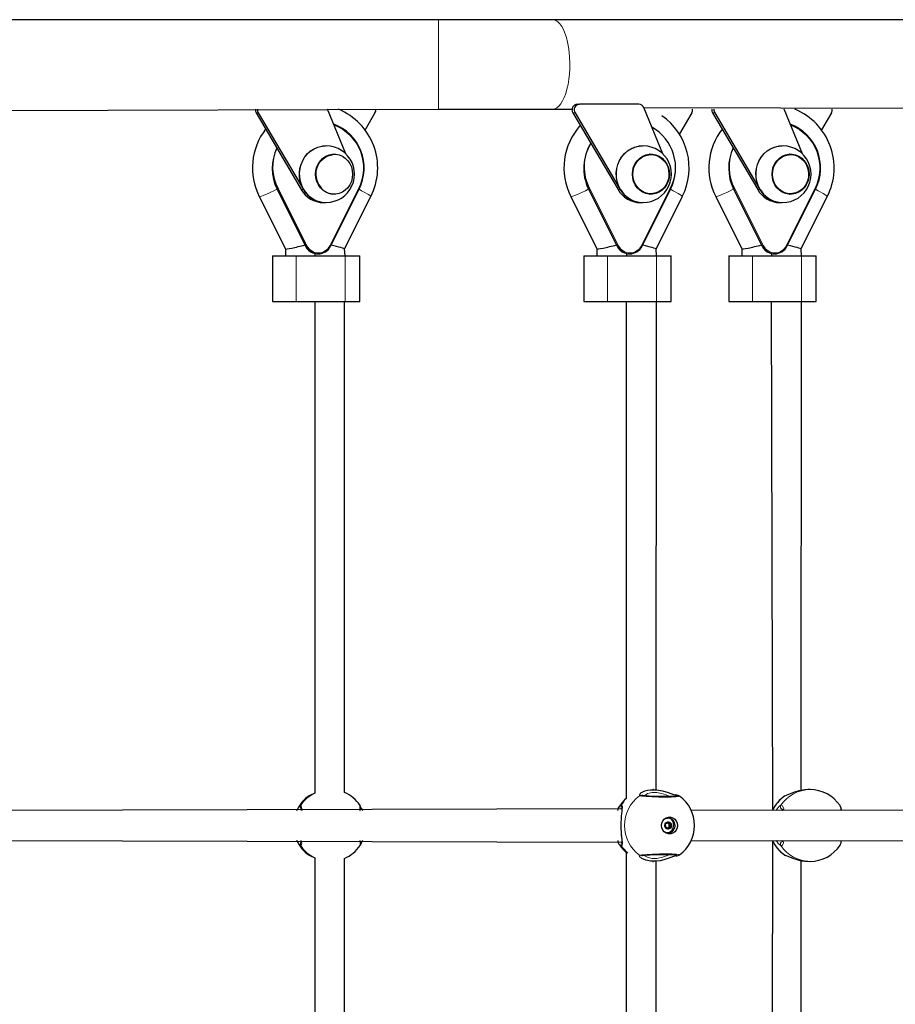
# Model space of a CAD drawing. Units: millimetres. Extents: x 7626 to 31955, y 824 to 29283.
# Drawn here: x 20112 to 20581, y 24323 to 24851 of the extents above; entities that cross this region are included whole.
import ezdxf

# ---------------------------------------------------------------- set-up
doc = ezdxf.new("R2010")
doc.units = ezdxf.units.MM
doc.header["$LTSCALE"] = 100
doc.layers.add('THICK_LINE', color=7, linetype='Continuous', lineweight=25)
doc.styles.add('SLDTEXTSTYLE0', font='TXT', dxfattribs={"width": 0.605})
doc.dimstyles.new('SLDDIMSTYLE1', dxfattribs={"dimtxt": 1232.792969, "dimasz": 300, "dimexe": 0, "dimexo": 0.0625, "dimgap": 308.198242, "dimtad": 0, "dimtih": 1, "dimtoh": 1, "dimdec": 1, "dimrnd": 1e-09, "dimzin": 12, "dimdsep": 46, "dimtxsty": 'SLDTEXTSTYLE0', "dimsah": 1, "dimcen": 0.09, "dimadec": 0, "dimazin": 3, "dimtfac": 1, "dimtdec": 1, "dimtofl": 0, "dimtmove": 0, "dimatfit": 3, "dimfxl": 0, "dimfrac": 2, "dimtolj": 1, "dimtzin": 12, "dimarcsym": 0})

# ---------------------------------------------------------------- blocks, each defined once
blk = doc.blocks.new('_D_2')
at = {"layer": 'THICK_LINE'}
for p, q in [((13285.17, 24058.27), (13785.17, 24096.83)), ((13785.17, 24096.83), (22084.15, 24096.83)), ((13285.17, 24058.27), (12785.17, 24058.27)), ((12945.17, 22567.83), (12945.17, 24058.27))]:
    blk.add_line(p, q, dxfattribs=at)
blk.add_solid([(12945.17, 24058.27), (12865.17, 23758.27), (13025.17, 23758.27)], dxfattribs=at)
at = {"layer": 'THICK_LINE', "insert": (9699.54, 24742.88), "char_height": 1270, "attachment_point": 1, "style": 'SLDTEXTSTYLE0'}
blk.add_mtext('1530', dxfattribs=at)

msp = doc.modelspace()

# ---------------------------------------------------------------- linework, layer by layer
at = {"color": 7, "linetype": 'Continuous', "lineweight": 25}
for p, q in [((20336.26, 24851.38), (19740.94, 24851.38)), ((20397.49, 24851.38), (20336.26, 24851.38)), ((21563.91, 24851.38), (20397.49, 24851.38)), ((20052.94, 24802.53), (20336.26, 24803.38)), ((20286.61, 24779.43), (20276.76, 24803.38)), ((20336.26, 24803.38), (20397.49, 24803.38)), ((20397.49, 24803.38), (20407.94, 24803.38)), ((20410.69, 24806.05), (20411.84, 24806.05)), ((20443.79, 24806.05), (20411.84, 24806.05)), ((20446.32, 24804.27), (20768.25, 24803.38)), ((20456.54, 24779.43), (20446.32, 24804.27)), ((20531.44, 24779.43), (20521.59, 24803.38)), ((20238.43, 24801.43), (20262.64, 24760.35)), ((20239.58, 24801.43), (20263.78, 24760.35)), ((20302.18, 24801.43), (20296.83, 24792.35)), ((20408.36, 24801.43), (20432.56, 24760.35)), ((20409.5, 24801.43), (20433.71, 24760.35)), ((20472.11, 24801.43), (20465.43, 24790.1)), ((20483.26, 24801.43), (20507.46, 24760.35)), ((20484.41, 24801.43), (20508.61, 24760.35)), ((20547.01, 24801.43), (20541.66, 24792.35)), ((20279.6, 24779.27), (20279.51, 24779.27)), ((20449.53, 24779.27), (20449.44, 24779.27)), ((20524.43, 24779.27), (20524.34, 24779.27)), ((20249.64, 24760.54), (20264.97, 24729.94)), ((20249.64, 24760.54), (20249.65, 24760.54)), ((20278.34, 24729.94), (20293.67, 24760.54)), ((20416.71, 24760.54), (20432.04, 24729.94)), ((20416.71, 24760.54), (20416.72, 24760.54)), ((20445.41, 24729.94), (20460.74, 24760.54)), ((20494.47, 24760.54), (20509.8, 24729.94)), ((20494.47, 24760.54), (20494.47, 24760.54)), ((20523.17, 24729.94), (20538.5, 24760.54)), ((20240.1, 24756.5), (20254.16, 24728.43)), ((20279.6, 24757.82), (20279.6, 24757.82)), ((20285.91, 24728.44), (20299.97, 24756.5)), ((20407.17, 24756.5), (20421.23, 24728.43)), ((20449.44, 24757.83), (20449.53, 24757.82)), ((20452.98, 24728.44), (20467.04, 24756.5)), ((20484.93, 24756.5), (20498.99, 24728.43)), ((20524.34, 24757.83), (20524.43, 24757.82)), ((20530.74, 24728.44), (20544.8, 24756.5)), ((20274.52, 24753.29), (20275.67, 24753.29)), ((20444.44, 24753.29), (20445.59, 24753.29)), ((20519.35, 24753.29), (20520.49, 24753.29)), ((20254.16, 24728.43), (20254.16, 24724.83)), ((20264.97, 24729.94), (20264.98, 24729.93)), ((20278.34, 24729.94), (20278.33, 24729.93)), ((20286.16, 24724.83), (20285.91, 24728.44)), ((20421.23, 24728.43), (20421.23, 24724.83)), ((20432.04, 24729.94), (20432.05, 24729.93)), ((20445.41, 24729.94), (20445.4, 24729.93)), ((20453.23, 24724.83), (20452.98, 24728.44)), ((20498.99, 24728.43), (20498.99, 24724.83)), ((20509.8, 24729.94), (20509.81, 24729.93)), ((20523.17, 24729.94), (20523.16, 24729.93)), ((20530.99, 24724.83), (20530.74, 24728.44)), ((20247.19, 24724.83), (20247.19, 24700.33)), ((20247.19, 24724.83), (20259.82, 24724.83)), ((20259.82, 24724.83), (20286.16, 24724.83)), ((20270.16, 24724.83), (20270.16, 24725.95)), ((20271.4, 24725.9), (20271.76, 24725.84)), ((20286.16, 24724.83), (20294.05, 24724.83)), ((20294.05, 24700.33), (20294.05, 24724.83)), ((20414.26, 24724.83), (20414.26, 24700.33)), ((20414.26, 24724.83), (20426.89, 24724.83)), ((20426.89, 24724.83), (20453.23, 24724.83)), ((20437.23, 24724.83), (20437.23, 24725.95)), ((20438.46, 24725.84), (20438.83, 24725.84)), ((20453.23, 24724.83), (20461.12, 24724.83)), ((20461.12, 24700.33), (20461.12, 24724.83)), ((20492.02, 24724.83), (20492.02, 24700.33)), ((20492.02, 24724.83), (20504.65, 24724.83)), ((20504.65, 24724.83), (20530.99, 24724.83)), ((20514.99, 24724.83), (20514.99, 24725.95)), ((20516.22, 24725.84), (20516.59, 24725.84)), ((20530.99, 24724.83), (20538.88, 24724.83)), ((20538.88, 24700.33), (20538.88, 24724.83)), ((20247.19, 24700.33), (20259.82, 24700.33)), ((20259.82, 24700.33), (20286.16, 24700.33)), ((20269.91, 24700.33), (20269.91, 24436.66)), ((20285.91, 24436.98), (20285.91, 24700.33)), ((20286.16, 24700.33), (20294.05, 24700.33)), ((20414.26, 24700.33), (20426.89, 24700.33)), ((20426.89, 24700.33), (20453.23, 24700.33)), ((20436.98, 24700.33), (20436.98, 24433.88)), ((20452.98, 24438.5), (20453.23, 24700.33)), ((20453.23, 24700.33), (20461.12, 24700.33)), ((20492.02, 24700.33), (20504.65, 24700.33)), ((20504.65, 24700.33), (20530.99, 24700.33)), ((20514.74, 24700.33), (20515.35, 24427.33)), ((20530.74, 24438.17), (20530.99, 24700.33)), ((20530.99, 24700.33), (20538.88, 24700.33)), ((20451.61, 24438.58), (20451.24, 24438.58)), ((20535.59, 24438.58), (20534.43, 24438.58)), ((20266.89, 24435.26), (20266.91, 24435.24)), ((20522.06, 24435.15), (20522.06, 24435.15)), ((20434.58, 24428.23), (20083.76, 24427.33)), ((20811.98, 24427.83), (20471.88, 24427.33)), ((20459.09, 24423.33), (20459.09, 24423.33)), ((20458.05, 24420.11), (20458.11, 24420.11)), ((20458.48, 24418.07), (20458.19, 24418.09)), ((20459.36, 24420.56), (20460.29, 24420.56)), ((20460.76, 24418.54), (20459.82, 24418.55)), ((20459.09, 24415.33), (20459.31, 24415.33)), ((20083.76, 24411.33), (20434.63, 24410.32)), ((20471.88, 24411.33), (20812.03, 24410.83)), ((20515.35, 24411.33), (20514.74, 24122.33)), ((20551.64, 24408.79), (20551.64, 24408.79)), ((20266.89, 24403.39), (20266.89, 24403.39)), ((20269.91, 24401.99), (20269.91, 24122.33)), ((20285.91, 24122.33), (20285.91, 24401.69)), ((20436.98, 24404.77), (20436.98, 24122.33)), ((20451.24, 24400.08), (20451.61, 24400.08)), ((20452.98, 24122.33), (20452.98, 24400.15)), ((20530.74, 24122.33), (20530.74, 24400.43)), ((20534.43, 24400.15), (20535.59, 24400.08))]:
    msp.add_line(p, q, dxfattribs=at)
at = {"color": 7, "linetype": 'Continuous', "lineweight": 18}
for p, q in [((20336.26, 24851.38), (20336.26, 24803.38)), ((20239.58, 24801.43), (20238.43, 24801.43)), ((20409.5, 24801.43), (20408.36, 24801.43)), ((20484.41, 24801.43), (20483.26, 24801.43)), ((20249.85, 24760.54), (20249.65, 24760.54)), ((20249.65, 24760.54), (20264.98, 24729.93)), ((20265.19, 24729.93), (20249.85, 24760.54)), ((20250.38, 24760.76), (20265.71, 24730.16)), ((20263.78, 24760.35), (20262.64, 24760.35)), ((20277.98, 24730.16), (20293.32, 24760.76)), ((20416.92, 24760.54), (20416.72, 24760.54)), ((20416.72, 24760.54), (20432.05, 24729.93)), ((20432.26, 24729.93), (20416.92, 24760.54)), ((20417.45, 24760.76), (20432.78, 24730.16)), ((20433.71, 24760.35), (20432.56, 24760.35)), ((20445.05, 24730.16), (20460.39, 24760.76)), ((20494.68, 24760.54), (20494.47, 24760.54)), ((20494.47, 24760.54), (20509.81, 24729.93)), ((20510.01, 24729.93), (20494.68, 24760.54)), ((20495.21, 24760.76), (20510.54, 24730.16)), ((20508.61, 24760.35), (20507.46, 24760.35)), ((20522.81, 24730.16), (20538.14, 24760.76)), ((20264.98, 24729.93), (20265.19, 24729.93)), ((20432.05, 24729.93), (20432.26, 24729.93)), ((20509.81, 24729.93), (20510.01, 24729.93)), ((20259.82, 24724.83), (20259.82, 24700.33)), ((20286.16, 24724.83), (20286.16, 24700.33)), ((20426.89, 24724.83), (20426.89, 24700.33)), ((20453.23, 24724.83), (20453.23, 24700.33)), ((20504.65, 24724.83), (20504.65, 24700.33)), ((20530.99, 24724.83), (20530.99, 24700.33)), ((20522.23, 24435.26), (20522.06, 24435.15)), ((20458.05, 24420.11), (20458.09, 24420.11)), ((20458.19, 24418.09), (20458.48, 24418.07)), ((20458.86, 24420.82), (20459.4, 24420.93)), ((20458.86, 24420.82), (20459.56, 24420.82)), ((20459.16, 24418), (20460.09, 24418)), ((20459.26, 24420.6), (20460.19, 24420.6)), ((20459.29, 24417.83), (20459.99, 24417.84)), ((20459.66, 24418.46), (20460.59, 24418.46)), ((20459.79, 24419.95), (20460.72, 24419.95)), ((20459.81, 24420.15), (20460.74, 24420.15)), ((20459.92, 24419.27), (20460.85, 24419.27)), ((20460.01, 24419.09), (20460.94, 24419.09)), ((20434.43, 24408.52), (20433.51, 24408.84)), ((20520.71, 24410.78), (20521.15, 24410.85)), ((20521.96, 24403.46), (20522.23, 24403.39))]:
    msp.add_line(p, q, dxfattribs=at)
at = {"color": 7, "linetype": 'Continuous', "lineweight": 18, "flags": 128}
for points in [[(20397.49, 24851.38), (20398.06, 24851.33), (20399.18, 24850.97), (20400.27, 24850.25), (20401.33, 24849.18), (20402.33, 24847.78), (20403.25, 24846.08), (20404.08, 24844.08), (20404.82, 24841.84), (20405.44, 24839.38), (20405.95, 24836.73), (20406.32, 24833.95), (20406.57, 24831.06), (20406.67, 24828.12), (20406.64, 24825.16), (20406.46, 24822.24), (20406.15, 24819.4), (20405.71, 24816.68), (20405.15, 24814.12), (20404.47, 24811.76), (20403.68, 24809.64), (20402.8, 24807.79), (20401.84, 24806.23), (20400.81, 24805), (20399.73, 24804.1), (20398.62, 24803.56), (20397.49, 24803.38), (20397.49, 24803.38)], [(20249.64, 24760.54), (20249.45, 24760.48), (20247.94, 24759.69), (20246.39, 24758.92), (20244.88, 24758.21), (20243.49, 24757.59), (20242.26, 24757.08), (20241.28, 24756.71), (20240.57, 24756.5), (20240.17, 24756.46), (20240.1, 24756.5)], [(20293.66, 24760.54), (20295.02, 24759.69), (20296.43, 24758.92), (20297.67, 24758.21), (20298.69, 24757.59), (20299.43, 24757.08), (20299.87, 24756.71), (20299.97, 24756.5)], [(20416.71, 24760.54), (20416.52, 24760.48), (20415.01, 24759.69), (20413.46, 24758.92), (20411.95, 24758.21), (20410.55, 24757.59), (20409.33, 24757.08), (20408.35, 24756.71), (20407.64, 24756.5), (20407.24, 24756.46), (20407.17, 24756.5)], [(20460.73, 24760.54), (20462.09, 24759.69), (20463.5, 24758.92), (20464.74, 24758.21), (20465.76, 24757.59), (20466.5, 24757.08), (20466.94, 24756.71), (20467.04, 24756.5)], [(20494.47, 24760.54), (20494.28, 24760.48), (20492.76, 24759.69), (20491.22, 24758.92), (20489.71, 24758.21), (20488.31, 24757.59), (20487.09, 24757.08), (20486.11, 24756.71), (20485.4, 24756.5), (20485, 24756.46), (20484.93, 24756.5)], [(20538.49, 24760.54), (20539.85, 24759.69), (20541.26, 24758.92), (20542.5, 24758.21), (20543.52, 24757.59), (20544.26, 24757.08), (20544.69, 24756.71), (20544.8, 24756.5)], [(20444.11, 24435.26), (20443.98, 24435.81), (20444.86, 24436.76)], [(20465.46, 24435.06), (20465.51, 24435.03), (20465.16, 24434.81), (20463.62, 24434.63), (20461.07, 24434.51), (20457.81, 24434.48), (20454.2, 24434.52), (20450.66, 24434.65), (20447.56, 24434.83), (20445.26, 24435.06), (20444.11, 24435.26)], [(20460.33, 24434.83), (20458.28, 24435.7), (20455.84, 24436.53), (20453.37, 24437), (20450.81, 24437.01), (20448.41, 24436.39), (20446.85, 24435.4), (20446.74, 24435.25)], [(20522.23, 24435.26), (20522.58, 24435.44), (20522.73, 24435.49)], [(20522.66, 24435.42), (20522.49, 24435.35), (20522.23, 24435.26)], [(20262.32, 24430.14), (20262.65, 24429.81), (20262.95, 24428.29), (20263.04, 24427.33)], [(20294.38, 24429.63), (20294.41, 24429.38), (20294.39, 24429.02)], [(20433.44, 24429.63), (20433.7, 24429.99), (20434.43, 24430.14)], [(20434.43, 24430.14), (20434.89, 24429.35), (20434.81, 24427.65), (20434.47, 24424.87), (20434.29, 24423.13), (20434.17, 24421.26), (20434.15, 24417.8), (20434.36, 24414.77), (20434.68, 24412.07), (20434.91, 24409.83), (20434.72, 24408.74), (20434.58, 24408.6), (20434.43, 24408.52)], [(20519.91, 24430.14), (20520.74, 24429.81), (20521.5, 24428.29), (20521.09, 24427.33)], [(20520.75, 24427.86), (20521, 24427.74), (20520.48, 24427.33)], [(20262.66, 24411.33), (20262.89, 24409.92), (20262.58, 24408.66), (20262.32, 24408.52)], [(20294.37, 24409.63), (20294.41, 24409.27), (20294.38, 24409.03)], [(20521.1, 24411.33), (20521.34, 24409.92), (20520.55, 24408.66), (20519.91, 24408.52)], [(20445.31, 24401.6), (20444.09, 24402.65), (20443.97, 24403.31), (20444.11, 24403.39)], [(20444.11, 24403.39), (20445.49, 24403.63), (20447.92, 24403.85), (20451.11, 24404.03), (20454.7, 24404.14), (20458.29, 24404.18), (20461.47, 24404.13), (20463.88, 24404.01), (20465.27, 24403.82), (20465.46, 24403.6)], [(20446.79, 24403.41), (20447.22, 24402.95), (20448.77, 24402.12), (20450.77, 24401.65), (20453.33, 24401.65), (20456.34, 24402.27), (20459.03, 24403.26), (20460.33, 24403.83)], [(20522.73, 24403.17), (20522.58, 24403.21), (20522.23, 24403.39)]]:
    msp.add_lwpolyline(points, dxfattribs=at)
at = {"color": 7, "linetype": 'Continuous', "lineweight": 25, "flags": 128}
for points in [[(20263.86, 24760.37), (20262.85, 24762.42), (20262.13, 24764.61), (20261.73, 24766.89), (20261.66, 24769.21), (20261.92, 24771.52), (20262.5, 24773.75), (20263.39, 24775.87), (20264.57, 24777.81), (20266, 24779.53), (20267.67, 24781), (20269.52, 24782.18), (20271.51, 24783.03), (20273.6, 24783.55), (20275.67, 24783.72)], [(20263.92, 24760.36), (20262.91, 24762.41), (20262.19, 24764.6), (20261.8, 24766.89), (20261.73, 24769.21), (20261.98, 24771.52), (20262.57, 24773.76), (20263.45, 24775.87), (20264.63, 24777.82), (20266.07, 24779.55), (20267.73, 24781.02), (20269.59, 24782.19), (20271.58, 24783.05), (20273.68, 24783.57), (20274.02, 24783.62)], [(20433.78, 24760.37), (20432.77, 24762.42), (20432.05, 24764.61), (20431.66, 24766.89), (20431.59, 24769.21), (20431.85, 24771.52), (20432.43, 24773.75), (20433.31, 24775.87), (20434.49, 24777.81), (20435.93, 24779.53), (20437.59, 24781), (20439.44, 24782.18), (20441.43, 24783.03), (20443.53, 24783.55), (20445.59, 24783.72)], [(20433.85, 24760.36), (20432.83, 24762.41), (20432.12, 24764.6), (20431.72, 24766.89), (20431.65, 24769.21), (20431.91, 24771.52), (20432.49, 24773.76), (20433.38, 24775.87), (20434.56, 24777.82), (20435.99, 24779.55), (20437.66, 24781.02), (20439.51, 24782.19), (20441.51, 24783.05), (20443.6, 24783.57), (20443.95, 24783.6)], [(20508.69, 24760.37), (20507.67, 24762.42), (20506.96, 24764.61), (20506.56, 24766.89), (20506.49, 24769.21), (20506.75, 24771.52), (20507.33, 24773.75), (20508.22, 24775.87), (20509.39, 24777.81), (20510.83, 24779.53), (20512.49, 24781), (20514.34, 24782.18), (20516.34, 24783.03), (20518.43, 24783.55), (20520.49, 24783.72)], [(20508.75, 24760.36), (20507.74, 24762.41), (20507.02, 24764.6), (20506.62, 24766.89), (20506.55, 24769.21), (20506.81, 24771.52), (20507.39, 24773.76), (20508.28, 24775.87), (20509.46, 24777.82), (20510.9, 24779.55), (20512.56, 24781.02), (20514.41, 24782.19), (20516.41, 24783.05), (20518.51, 24783.57), (20518.85, 24783.6)], [(20286.24, 24759.97), (20284.68, 24758.92), (20282.97, 24758.21), (20281.17, 24757.84), (20279.34, 24757.84), (20277.54, 24758.21), (20275.83, 24758.92), (20274.27, 24759.97), (20272.92, 24761.31), (20271.81, 24762.89), (20271, 24764.66), (20270.5, 24766.57), (20270.33, 24768.55), (20270.5, 24770.52), (20271, 24772.43), (20271.81, 24774.21), (20272.92, 24775.79), (20274.27, 24777.13), (20275.83, 24778.17), (20277.54, 24778.89), (20279.34, 24779.25), (20281.18, 24779.25), (20282.98, 24778.89), (20284.69, 24778.17), (20286.24, 24777.12), (20287.6, 24775.79), (20288.7, 24774.2), (20289.52, 24772.43), (20290.02, 24770.52), (20290.19, 24768.55), (20290.02, 24766.57), (20289.52, 24764.66), (20288.7, 24762.89), (20287.6, 24761.3), (20286.24, 24759.97)], [(20272.09, 24762.89), (20271.26, 24764.61), (20270.75, 24766.47), (20270.56, 24768.39), (20270.7, 24770.32), (20271.16, 24772.19), (20271.94, 24773.94), (20272.99, 24775.51), (20274.3, 24776.83), (20275.81, 24777.88), (20277.47, 24778.6), (20279.22, 24778.99), (20279.6, 24779.27)], [(20456.17, 24759.97), (20454.61, 24758.92), (20452.9, 24758.21), (20451.1, 24757.84), (20449.26, 24757.84), (20447.46, 24758.21), (20445.75, 24758.92), (20444.2, 24759.97), (20442.84, 24761.31), (20441.74, 24762.89), (20440.92, 24764.66), (20440.42, 24766.57), (20440.25, 24768.55), (20440.42, 24770.52), (20440.92, 24772.43), (20441.74, 24774.21), (20442.84, 24775.79), (20444.2, 24777.13), (20445.76, 24778.17), (20447.46, 24778.89), (20449.27, 24779.25), (20451.1, 24779.25), (20452.9, 24778.89), (20454.61, 24778.17), (20456.17, 24777.12), (20457.52, 24775.79), (20458.63, 24774.2), (20459.44, 24772.43), (20459.94, 24770.52), (20460.11, 24768.55), (20459.94, 24766.57), (20459.44, 24764.66), (20458.62, 24762.89), (20457.52, 24761.3), (20456.17, 24759.97)], [(20442.01, 24762.89), (20441.19, 24764.61), (20440.67, 24766.47), (20440.48, 24768.39), (20440.62, 24770.32), (20441.08, 24772.19), (20441.86, 24773.94), (20442.92, 24775.51), (20444.22, 24776.83), (20445.73, 24777.88), (20447.39, 24778.6), (20449.14, 24778.99), (20450.93, 24779.01), (20452.7, 24778.69), (20454.38, 24778.01), (20455.91, 24777.02), (20457.25, 24775.73), (20458.35, 24774.21), (20459.17, 24772.48), (20459.69, 24770.63), (20459.88, 24768.7), (20459.74, 24766.77), (20459.28, 24764.9), (20458.5, 24763.15), (20457.45, 24761.59), (20456.14, 24760.26), (20454.63, 24759.22), (20452.97, 24758.49), (20451.22, 24758.11), (20449.43, 24758.08), (20447.66, 24758.41), (20445.99, 24759.08), (20444.45, 24760.07), (20443.11, 24761.36), (20442.01, 24762.89)], [(20531.07, 24759.97), (20529.51, 24758.92), (20527.8, 24758.21), (20526, 24757.84), (20524.17, 24757.84), (20522.37, 24758.21), (20520.66, 24758.92), (20519.1, 24759.97), (20517.75, 24761.31), (20516.64, 24762.89), (20515.82, 24764.66), (20515.32, 24766.57), (20515.15, 24768.55), (20515.32, 24770.52), (20515.83, 24772.43), (20516.64, 24774.21), (20517.75, 24775.79), (20519.1, 24777.13), (20520.66, 24778.17), (20522.37, 24778.89), (20524.17, 24779.25), (20526, 24779.25), (20527.81, 24778.89), (20529.51, 24778.17), (20531.07, 24777.12), (20532.43, 24775.79), (20533.53, 24774.2), (20534.35, 24772.43), (20534.85, 24770.52), (20535.02, 24768.55), (20534.85, 24766.57), (20534.35, 24764.66), (20533.53, 24762.89), (20532.42, 24761.3), (20531.07, 24759.97)], [(20516.91, 24762.89), (20516.09, 24764.61), (20515.58, 24766.47), (20515.39, 24768.39), (20515.53, 24770.32), (20515.99, 24772.19), (20516.76, 24773.94), (20517.82, 24775.51), (20519.13, 24776.83), (20520.63, 24777.88), (20522.29, 24778.6), (20524.05, 24778.99), (20525.84, 24779.01), (20527.6, 24778.69), (20529.28, 24778.01), (20530.82, 24777.02), (20532.16, 24775.73), (20533.26, 24774.21), (20534.08, 24772.48), (20534.59, 24770.63), (20534.79, 24768.7), (20534.65, 24766.77), (20534.18, 24764.9), (20533.41, 24763.15), (20532.35, 24761.59), (20531.05, 24760.26), (20529.54, 24759.22), (20527.88, 24758.49), (20526.12, 24758.11), (20524.33, 24758.08), (20522.57, 24758.41), (20520.89, 24759.08), (20519.35, 24760.07), (20518.01, 24761.36), (20516.91, 24762.89)], [(20268.87, 24726.31), (20270.12, 24725.95), (20271.4, 24725.9)], [(20435.94, 24726.31), (20437.19, 24725.95), (20438.46, 24725.84)], [(20513.7, 24726.31), (20514.95, 24725.95), (20516.22, 24725.84)], [(20444.86, 24436.76), (20446.91, 24437.83), (20448.33, 24438.24), (20450, 24438.5), (20453.27, 24438.5), (20456.39, 24437.98), (20459.47, 24437.09), (20462.38, 24436), (20463.42, 24435.68)], [(20534.43, 24438.58), (20532.71, 24438.5), (20529.61, 24437.98), (20526.67, 24437.09), (20524.04, 24436), (20522.66, 24435.42)], [(20464.07, 24435.5), (20464.05, 24435.08), (20463.93, 24435.05), (20463.58, 24435), (20462.92, 24434.94), (20461.94, 24434.88), (20460.7, 24434.84), (20459.24, 24434.81), (20457.63, 24434.8), (20455.92, 24434.81), (20454.17, 24434.84), (20452.44, 24434.89), (20450.78, 24434.96), (20449.25, 24435.05), (20447.89, 24435.15), (20446.77, 24435.25), (20445.92, 24435.35), (20445.47, 24435.43), (20445.34, 24435.46)], [(20464.07, 24435.5), (20463.76, 24435.57), (20463.42, 24435.68)], [(20522.73, 24435.49), (20522.82, 24435.52), (20522.73, 24435.49)], [(20262.45, 24428.51), (20262.44, 24428.51), (20262.49, 24428.32), (20262.58, 24427.89), (20262.66, 24427.33)], [(20294.01, 24427.33), (20294.3, 24427.34), (20294.32, 24428.24), (20294.35, 24428.84), (20294.37, 24429.03), (20294.36, 24429.02)], [(20294.39, 24429.02), (20295.39, 24427.65), (20295.5, 24427.33)], [(20432.38, 24427.33), (20432.82, 24428.73), (20433.44, 24429.63)], [(20434.58, 24428.23), (20434.63, 24428.33), (20434.65, 24428.08), (20434.64, 24427.6), (20434.57, 24426.8), (20434.46, 24425.69), (20434.31, 24424.28), (20434.17, 24422.67), (20434.08, 24420.95), (20434.05, 24419.27)], [(20520.75, 24427.86), (20520.76, 24428.01), (20520.87, 24427.83), (20521.07, 24427.41), (20521.09, 24427.33)], [(20464.45, 24419.33), (20464.27, 24418.06), (20463.77, 24416.89), (20462.97, 24415.93), (20461.95, 24415.23), (20460.78, 24414.87), (20459.56, 24414.87), (20458.39, 24415.23), (20457.37, 24415.93), (20456.57, 24416.89), (20456.06, 24418.06), (20455.89, 24419.33), (20456.06, 24420.6), (20456.57, 24421.76), (20457.37, 24422.73), (20458.39, 24423.42), (20459.56, 24423.78), (20460.78, 24423.78), (20461.95, 24423.42), (20462.97, 24422.73), (20463.77, 24421.76), (20464.27, 24420.6), (20464.45, 24419.33)], [(20457.31, 24422.73), (20458.08, 24423.18), (20459.09, 24423.33)], [(20434.05, 24419.27), (20434.05, 24419.23), (20434.09, 24417.52), (20434.18, 24415.88), (20434.31, 24414.34), (20434.46, 24412.94), (20434.59, 24411.74), (20434.64, 24410.94), (20434.64, 24410.48), (20434.62, 24410.31), (20434.63, 24410.32)], [(20460.62, 24417.9), (20460.01, 24417.53), (20459.31, 24417.43), (20458.63, 24417.62), (20458.07, 24418.08), (20457.71, 24418.72), (20457.62, 24419.45), (20457.81, 24420.17), (20458.24, 24420.76), (20458.85, 24421.13), (20459.55, 24421.22), (20460.23, 24421.03), (20460.79, 24420.58), (20461.14, 24419.94), (20461.23, 24419.2), (20461.05, 24418.49), (20460.62, 24417.9)], [(20459.09, 24415.33), (20458.42, 24415.39), (20457.74, 24415.68)], [(20294.37, 24409.63), (20294.37, 24409.62), (20294.35, 24409.77), (20294.33, 24410.18), (20294.31, 24410.91), (20294.3, 24411.33)], [(20295.49, 24411.33), (20294.83, 24409.83), (20294.38, 24409.03)], [(20521.1, 24411.33), (20520.9, 24410.87), (20520.77, 24410.66), (20520.78, 24410.66)], [(20464.05, 24403.14), (20462.88, 24402.84), (20460.41, 24401.9), (20457.03, 24400.83), (20455.17, 24400.42), (20453.22, 24400.15), (20449.96, 24400.16), (20447.38, 24400.67), (20445.35, 24401.57), (20445.31, 24401.6)], [(20445.35, 24403.2), (20445.39, 24403.21), (20445.66, 24403.26), (20446.22, 24403.34), (20447.11, 24403.44), (20448.27, 24403.54), (20449.67, 24403.63), (20451.23, 24403.71), (20452.92, 24403.78), (20454.67, 24403.82), (20456.41, 24403.85), (20458.1, 24403.86), (20459.68, 24403.84), (20461.1, 24403.81), (20462.29, 24403.75), (20463.23, 24403.69), (20463.8, 24403.62), (20464.03, 24403.58), (20464.03, 24403.58)], [(20463.55, 24403.01), (20463.85, 24403.1), (20464.05, 24403.14)], [(20522.72, 24403.18), (20523.61, 24402.84), (20525.8, 24401.9), (20528.99, 24400.83), (20530.81, 24400.42), (20532.77, 24400.15), (20534.43, 24400.15)], [(20522.73, 24403.17), (20522.76, 24403.16), (20522.79, 24403.15)]]:
    msp.add_lwpolyline(points, dxfattribs=at)
at = {"color": 7, "linetype": 'Continuous', "lineweight": 25}
for centre, radius, start, end in [((20241.2, 24803.05), 3.2, 174.0465, 210.214), ((20242.35, 24803.05), 3.2, 174.0465, 210.214), ((20269.57, 24771.89), 34.08, 333.1537, 67.5308), ((20299.42, 24803.05), 3.2, 329.786, 5.9535), ((20410.89, 24803.05), 3.01, 93.8493, 212.415), ((20412.04, 24803.05), 3.01, 93.8493, 212.415), ((20443.73, 24803.27), 2.77, 20.9778, 88.8144), ((20469.34, 24803.05), 3.2, 329.786, 5.9535), ((20486.03, 24803.05), 3.2, 174.0465, 210.214), ((20487.18, 24803.05), 3.2, 174.0465, 210.214), ((20514.39, 24771.89), 34.08, 333.1537, 67.5308), ((20544.24, 24803.05), 3.2, 329.786, 5.9535), ((20436.53, 24771.88), 34.16, 333.2479, 55.0878), ((20270.79, 24771.88), 34.33, 142.5355, 206.6228), ((20271.24, 24771.88), 25.13, 333.1611, 69.5146), ((20437.78, 24771.87), 34.25, 138.0816, 206.6689), ((20438.23, 24771.88), 25.2, 333.2535, 60.5569), ((20515.61, 24771.88), 34.33, 142.5355, 206.6228), ((20516.07, 24771.88), 25.13, 333.1611, 69.5146), ((20272.44, 24771.67), 25.37, 154.5313, 206.0395), ((20272.54, 24771.89), 25.37, 155.0635, 206.5751), ((20275.99, 24768.54), 15.19, 262.2015, 97.4113), ((20439.48, 24771.7), 25.35, 148.0469, 206.125), ((20439.59, 24771.88), 25.35, 148.5364, 206.5911), ((20446, 24768.55), 15.19, 261.86, 97.7481), ((20517.27, 24771.67), 25.37, 154.5313, 206.0395), ((20517.37, 24771.89), 25.37, 155.0635, 206.5751), ((20520.9, 24768.55), 15.19, 261.86, 97.7481), ((20274.67, 24767.08), 13.79, 209.2376, 269.3801), ((20275.81, 24767.08), 13.79, 209.2376, 269.3801), ((20275.89, 24767.22), 13.84, 209.6386, 269.0704), ((20276.05, 24767.29), 13.96, 209.7406, 261.2518), ((20280.53, 24767.31), 9.53, 207.6222, 264.4053), ((20444.59, 24767.08), 13.79, 209.2376, 269.3801), ((20445.74, 24767.08), 13.79, 209.2376, 269.3801), ((20445.92, 24767.31), 13.98, 209.7734, 258.9213), ((20445.96, 24767.32), 13.96, 209.8658, 261.31), ((20519.49, 24767.08), 13.79, 209.2376, 269.3801), ((20520.64, 24767.08), 13.79, 209.2376, 269.3801), ((20520.82, 24767.31), 13.98, 209.7734, 258.9213), ((20520.86, 24767.32), 13.96, 209.8658, 261.31), ((20271.74, 24733.29), 7.55, 206.4398, 247.6706), ((20271.76, 24733.18), 7.33, 206.2649, 333.7351), ((20438.81, 24733.29), 7.55, 206.4398, 247.6706), ((20438.83, 24733.18), 7.33, 206.2649, 333.7351), ((20516.57, 24733.29), 7.55, 206.4398, 247.6706), ((20516.59, 24733.18), 7.33, 206.2649, 333.7351), ((20535.58, 24419.33), 19.25, 33.6386, 89.9943), ((20277.68, 24419.32), 19.25, 124.0769, 155.4214), ((20288.77, 24392.05), 48.44, 112.9187, 116.8503), ((20278.22, 24419.34), 19.25, 34.075, 66.4623), ((20449.58, 24419.33), 19.25, 130.881, 149.1559), ((20463.81, 24432.33), 3.18, 58.9089, 85.3284), ((20454.36, 24419.33), 19.25, 305.1994, 54.7582), ((20532.79, 24419.17), 19.25, 123.8823, 154.9385), ((20293.19, 24429.41), 1.21, 10.4854, 36.1548), ((20546.37, 24426.99), 6.02, 3.2394, 29.3874), ((20459.26, 24419.31), 3.94, 310.4678, 119.8132), ((20457.94, 24419.64), 4.52, 287.6019, 67.0303), ((20458.09, 24419.81), 0.301, 89.0556, 235.1036), ((20457.8, 24419.4), 0.203, 357.3912, 54.1775), ((20459.57, 24419.33), 1.57, 177.7872, 203.572), ((20458.36, 24418.34), 0.294, 145.1969, 294.3884), ((20458.11, 24420.3), 0.187, 266.5676, 326.7161), ((20457.94, 24418.62), 0.209, 327.8419, 23.6039), ((20459.47, 24419.39), 1.45, 119.0789, 146.2248), ((20458.56, 24417.91), 0.182, 56.1607, 117.3872), ((20459.43, 24419.21), 1.38, 236.2843, 264.3563), ((20458.66, 24420.83), 0.201, 299.6004, 356.875), ((20459.15, 24420.81), 0.283, 24.6253, 178.9368), ((20458.39, 24419.51), 1.39, 51.1304, 69.9288), ((20459.26, 24417.83), 0.198, 119.3521, 165.6947), ((20458.46, 24419.27), 1.45, 299.0789, 326.2248), ((20459.36, 24420.75), 0.183, 236.2456, 269.8969), ((20459.27, 24417.64), 0.191, 24.459, 83.8297), ((20459.58, 24421.01), 0.191, 204.459, 263.8297), ((20459.71, 24417.84), 0.283, 204.6253, 358.9368), ((20459.42, 24419.45), 1.38, 56.2843, 84.3563), ((20459.51, 24420.42), 0.402, 317.4221, 83.447), ((20459.82, 24418.36), 0.187, 90.421, 146.6866), ((20459.98, 24420.04), 0.209, 147.8419, 203.6039), ((20458.36, 24419.33), 1.57, 357.7872, 23.572), ((20459.83, 24418.85), 0.303, 267.6983, 54.1204), ((20460.13, 24419.26), 0.203, 177.3912, 234.1775), ((20460.19, 24417.82), 0.201, 119.6004, 176.875), ((20459.38, 24419.27), 1.45, 299.0789, 326.2248), ((20460.29, 24420.75), 0.182, 236.1607, 297.3872), ((20460.49, 24420.32), 0.294, 325.1969, 114.3884), ((20460.75, 24418.36), 0.187, 86.5676, 146.7161), ((20460.91, 24420.04), 0.209, 147.8419, 203.6039), ((20459.29, 24419.33), 1.57, 357.7872, 23.572), ((20460.76, 24418.85), 0.301, 269.0556, 55.1036), ((20461.05, 24419.26), 0.203, 177.3912, 234.1775), ((20459.31, 24418.99), 3.66, 244.5464, 313.133), ((20277.68, 24419.33), 19.25, 204.5561, 235.8795), ((20256.08, 24411.91), 6.6, 344.5435, 354.9594), ((20278.26, 24419.35), 19.25, 293.42, 325.8402), ((20292.96, 24409.32), 1.45, 327.8147, 348.8038), ((20435.88, 24411.42), 3.5, 181.4751, 227.3817), ((20449.75, 24419.18), 19.25, 212.4841, 228.4446), ((20532.86, 24419.33), 19.25, 204.5561, 235.5092), ((20535.53, 24419.33), 19.25, 270.1673, 326.8262), ((20545.82, 24411.88), 6.59, 332.0877, 355.2109), ((20277.33, 24421.94), 21.29, 240.6389, 249.5921), ((20463.91, 24405.98), 2.84, 272.9297, 303.1239), ((20523.11, 24405.39), 2.25, 239.0169, 259.796)]:
    msp.add_arc(centre, radius, start, end, dxfattribs=at)
at = {"color": 7, "linetype": 'Continuous', "lineweight": 18}
for centre, radius, start, end in [((20271.36, 24771.9), 24.61, 333.11, 68.773), ((20438.54, 24772.28), 24.7, 332.1991, 60.7256), ((20516.19, 24771.9), 24.61, 333.11, 68.773), ((20272.28, 24772.54), 24.87, 156.1688, 208.2615), ((20439.36, 24772.48), 24.85, 149.4329, 208.1346), ((20517.11, 24772.54), 24.87, 156.1688, 208.2615), ((20249.13, 24762.95), 2.52, 286.6823, 299.7849), ((20292.93, 24759.75), 1.09, 46.6779, 69.0211), ((20416.2, 24762.95), 2.52, 286.6823, 299.7849), ((20460, 24759.75), 1.09, 46.6779, 69.0211), ((20493.96, 24762.95), 2.52, 286.6823, 299.7849), ((20537.76, 24759.75), 1.09, 46.6779, 69.0211), ((20264.46, 24732.35), 2.52, 286.6823, 299.7849), ((20271.85, 24733.19), 6.84, 206.2503, 333.7497), ((20277.59, 24729.15), 1.09, 46.6779, 69.0211), ((20431.53, 24732.35), 2.52, 286.6823, 299.7849), ((20438.92, 24733.19), 6.84, 206.2503, 333.7497), ((20444.66, 24729.15), 1.09, 46.6779, 69.0211), ((20509.29, 24732.35), 2.52, 286.6823, 299.7849), ((20516.68, 24733.19), 6.84, 206.2503, 333.7497), ((20522.42, 24729.15), 1.09, 46.6779, 69.0211), ((20535.64, 24419.69), 18.89, 90.1691, 146.409), ((20277.68, 24419.32), 19.25, 124.0743, 155.424), ((20278.23, 24419.32), 19.24, 115.6365, 145.7731), ((20451.2, 24421.47), 18.88, 138.8907, 152.6602), ((20455.79, 24419.33), 19.76, 126.24, 233.76), ((20444.93, 24434.08), 1.44, 73.4469, 124.5882), ((20463.89, 24434.15), 1.36, 82.2239, 144.2289), ((20532.73, 24419.21), 19.18, 123.1813, 154.9743), ((20268.44, 24423.23), 9.23, 131.5267, 153.6476), ((20263.64, 24429.42), 1.5, 151.1982, 217.4129), ((20310.09, 24427.86), 16.09, 171.91, 181.8876), ((20435.68, 24429.27), 1.52, 145.1869, 223.4165), ((20522.73, 24425.04), 5.83, 119.0083, 156.8978), ((20521.19, 24429.32), 1.52, 147.4282, 253.0935), ((20547.83, 24427.45), 4.55, 358.4815, 33.9472), ((20269.18, 24415.99), 10.15, 207.3672, 227.4585), ((20277.68, 24419.33), 19.25, 204.576, 235.9257), ((20263.64, 24409.24), 1.5, 142.6414, 208.8366), ((20278.23, 24419.34), 19.24, 214.2269, 244.3635), ((20314.12, 24408.87), 19.97, 172.9268, 180.8589), ((20435.74, 24409.29), 1.52, 137.0715, 210.6188), ((20450.31, 24418.73), 18.88, 212.76, 228.7651), ((20532.73, 24419.44), 19.18, 205.0257, 236.8187), ((20523.53, 24414.4), 6.91, 206.407, 238.3669), ((20521.19, 24409.34), 1.52, 108.3508, 212.5751), ((20535.63, 24418.94), 18.86, 213.5431, 269.8788), ((20547.51, 24411.11), 4.74, 330.7702, 2.6753), ((20444.93, 24404.58), 1.44, 235.4339, 287.0542), ((20463.46, 24404.36), 1.35, 273.7286, 296.0343)]:
    msp.add_arc(centre, radius, start, end, dxfattribs=at)
at = {"color": 7, "linetype": 'Continuous', "lineweight": 25}
for centre, major_axis, start_param, end_param in [((20262.16, 24730.33), (8, 1.89), 3.151342, 5.018477), ((20277.91, 24730.33), (8, -1.89), 6.273436, 7.774235), ((20429.23, 24730.33), (8, 1.89), 3.151342, 5.018477), ((20444.98, 24730.33), (8, -1.89), 0.009749, 1.49105), ((20506.99, 24730.33), (8, 1.89), 3.151342, 5.018477), ((20522.74, 24730.33), (8, -1.89), 6.273436, 7.774235)]:
    msp.add_ellipse(centre, major_axis=major_axis, ratio=0.04122, start_param=start_param, end_param=end_param, dxfattribs=at)

# ---------------------------------------------------------------- dimensions: what is measured, and where the dimension line sits
at = {"layer": 'THICK_LINE'}
dim = msp.add_ordinate_dim(feature_location=(22084.15, 24096.83), offset=(-9298.98, -38.56), dtype=0, origin=(13662.87, 22567.83), dimstyle='SLDDIMSTYLE1', dxfattribs=at)
dim.commit()
dim.dimension.update_dxf_attribs({"geometry": '_D_2', "text_midpoint": (11242.36, 24058.27)})

doc.saveas('drawing.dxf')
